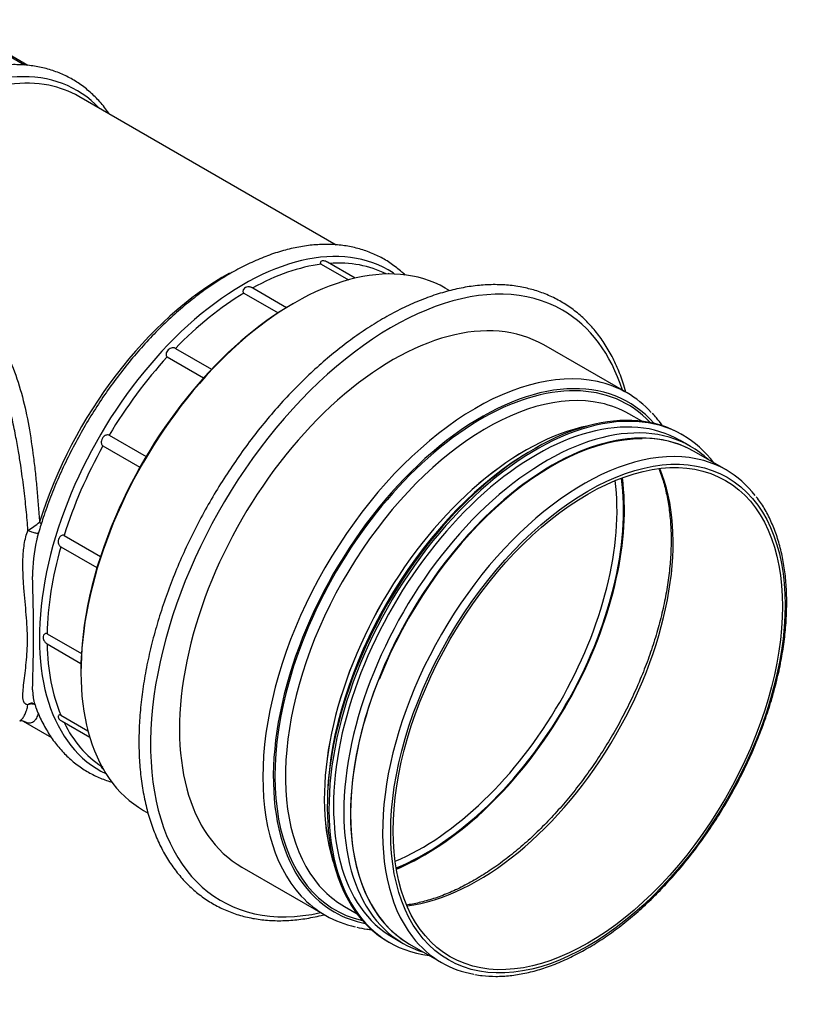
# Model space of a CAD drawing. Units: millimetres. Extents: x 15 to 405, y 4 to 282.
# Drawn here: x 111 to 128, y 76 to 97 of the extents above; entities that cross this region are included whole.
import ezdxf

# ---------------------------------------------------------------- set-up
doc = ezdxf.new("R2010")
doc.units = ezdxf.units.MM
for name, color, linetype in [('1545861', 7, 'Continuous'), ('1545876', 7, 'Continuous'), ('Default', 7, 'Continuous'), ('TÄTNING_N2', 7, 'Continuous')]:
    doc.layers.add(name, color=color, linetype=linetype)

# ---------------------------------------------------------------- blocks, each defined once
blk = doc.blocks.new('SE8')
at = {"layer": '1545861', "color": 7, "linetype": 'Continuous'}
for p, q in [((110.794, 96.165), (109.094, 97.146)), ((110.864, 96.161), (109.177, 97.135)), ((117.515, 92.286), (111.97, 95.488)), ((117.192, 91.873), (117.777, 91.535)), ((117.92, 91.572), (117.323, 91.916)), ((118.655, 91.663), (118.639, 91.672)), ((115.714, 91.359), (116.444, 90.937)), ((115.525, 91.25), (116.264, 90.823)), ((114.047, 90.057), (114.829, 89.606)), ((113.873, 89.873), (114.657, 89.42)), ((112.62, 88.183), (113.415, 87.723)), ((112.486, 87.951), (113.282, 87.492)), ((111.098, 86.074), (111.071, 85.986)), ((111.649, 86.021), (112.433, 85.568)), ((111.577, 85.778), (112.358, 85.327)), ((111.283, 83.901), (112.022, 83.475)), ((111.283, 83.683), (112.013, 83.262)), ((110.714, 82.045), (111.38, 81.66)), ((111.577, 82.146), (112.161, 81.809)), ((111.604, 82.012), (112.201, 81.667)), ((112.474, 80.994), (112.49, 80.984))]:
    blk.add_line(p, q, dxfattribs=at)
for centre, radius, start, end in [((109.462, 88.387), 2.66, 301.957, 308.5319), ((114.224, 85.164), 3.255, 166.7766, 180.4471), ((114.224, 85.164), 3.255, 165.3797, 166.7766), ((77.539, 83.914), 33.452, 357.9016, 2.0985)]:
    blk.add_arc(centre, radius, start, end, dxfattribs=at)
for centre, major_axis, start_param, end_param in [((108.804, 90.231), (3.114, 5.394), -0.173718, 1.944833), ((108.902, 90.175), (3.068, 5.313), 0.194799, 1.944827), ((108.902, 90.175), (3.068, 5.313), 0, 0.194799), ((115.521, 86.353), (3.114, 5.394), 0, 3.186851), ((115.62, 86.296), (3.068, 5.313), 0.414485, 0.763612), ((115.62, 86.296), (3.068, 5.313), 0.030827, 0.370913), ((115.095, 86.599), (3.068, 5.313), 0.757333, 1.944811), ((115.521, 86.353), (3.114, 5.394), 6.237927, 6.283185), ((115.62, 86.296), (3.068, 5.313), 0.807184, 1.156311), ((115.62, 86.296), (3.068, 5.313), 1.199883, 1.54901), ((115.62, 86.296), (-3.068, -5.313), 4.734175, 5.083302), ((119.353, 84.141), (-2.98, -5.161), 0.650472, 2.491121), ((119.423, 84.1), (3.03, 5.247), 3.782819, 5.641959), ((119.423, 84.1), (-3.043, -5.27), 0.785398, 2.498957), ((115.62, 86.296), (-3.068, -5.313), 5.126874, 5.476001), ((115.62, 86.296), (-3.068, -5.313), 5.519573, 5.8687), ((115.62, 86.296), (-3.068, -5.313), 5.912272, 6.252358), ((119.423, 84.1), (-3.043, -5.27), 0.642635, 0.785398), ((119.388, 84.121), (3.068, 5.313), 3.793853, 3.926991)]:
    blk.add_ellipse(centre, major_axis=major_axis, ratio=0.57735, start_param=start_param, end_param=end_param, dxfattribs=at)
for points, knots in [([(112.623, 95.112), (112.619, 95.119), (112.556, 95.21), (112.426, 95.376), (112.216, 95.586), (111.987, 95.766), (111.739, 95.914), (111.474, 96.03), (111.195, 96.113), (110.901, 96.164), (110.595, 96.182), (110.278, 96.167), (109.951, 96.118), (109.616, 96.037), (109.276, 95.922), (108.932, 95.776), (108.587, 95.598), (108.242, 95.39), (107.9, 95.154), (107.563, 94.89), (107.232, 94.601), (106.909, 94.287), (106.596, 93.952), (106.294, 93.597), (106.006, 93.223), (105.732, 92.834), (105.475, 92.43), (105.235, 92.015), (105.015, 91.59), (104.814, 91.158), (104.635, 90.722), (104.478, 90.283), (104.352, 89.87), (104.284, 89.604), (104.256, 89.485)], [0.5821012, 0.5821012, 0.5821012, 0.5821012, 0.5830552, 0.5949498, 0.6067531, 0.6184729, 0.6301332, 0.6417698, 0.6534113, 0.6650942, 0.6768469, 0.6886833, 0.7006025, 0.712593, 0.7246372, 0.736717, 0.7488168, 0.760925, 0.7730317, 0.7851329, 0.7972267, 0.8093124, 0.8213905, 0.8334619, 0.8455278, 0.8575896, 0.8696489, 0.8817071, 0.8937659, 0.9058263, 0.91789, 0.9299586, 0.9420337, 0.9520281, 0.9520281, 0.9520281, 0.9520281]), ([(119.001, 91.638), (118.978, 91.66), (118.882, 91.748), (118.704, 91.887), (118.456, 92.035), (118.192, 92.151), (117.912, 92.235), (117.619, 92.286), (117.313, 92.304), (116.995, 92.289), (116.668, 92.24), (116.334, 92.158), (115.994, 92.044), (115.65, 91.897), (115.305, 91.719), (114.96, 91.512), (114.618, 91.275), (114.28, 91.011), (113.949, 90.722), (113.626, 90.409), (113.313, 90.074), (113.012, 89.719), (112.724, 89.345), (112.45, 88.955), (112.193, 88.552), (111.953, 88.136), (111.732, 87.712), (111.531, 87.279), (111.353, 86.846), (111.204, 86.434), (111.134, 86.195), (111.098, 86.074)], [0.620891, 0.620891, 0.620891, 0.620891, 0.6252578, 0.6384735, 0.6516222, 0.6647441, 0.6778716, 0.6910458, 0.7042986, 0.7176458, 0.7310865, 0.7446075, 0.758189, 0.7718108, 0.7854551, 0.7991087, 0.8127609, 0.8264067, 0.8400441, 0.8536725, 0.8672923, 0.8809046, 0.8945106, 0.908112, 0.9217106, 0.9353079, 0.948906, 0.9625059, 0.9761094, 0.9897185, 1, 1, 1, 1]), ([(117.323, 91.916), (117.317, 91.92), (117.311, 91.923), (117.305, 91.926), (117.293, 91.933), (117.281, 91.938), (117.27, 91.941), (117.256, 91.946), (117.242, 91.948), (117.229, 91.947), (117.216, 91.947), (117.204, 91.943), (117.194, 91.937), (117.187, 91.933), (117.18, 91.926), (117.176, 91.919), (117.173, 91.913), (117.172, 91.907), (117.172, 91.901), (117.173, 91.896), (117.174, 91.891), (117.177, 91.886), (117.18, 91.882), (117.184, 91.878), (117.189, 91.875), (117.19, 91.874), (117.191, 91.874), (117.192, 91.873)], [0.1454928, 0.1454928, 0.1454928, 0.1454928, 0.2058716, 0.2058716, 0.2058716, 0.3226107, 0.3226107, 0.3226107, 0.4806784, 0.4806784, 0.4806784, 0.6412384, 0.6412384, 0.6412384, 0.7656776, 0.7656776, 0.7656776, 0.8547326, 0.8547326, 0.8547326, 0.9249132, 0.9249132, 0.9249132, 0.985779, 0.985779, 0.985779, 1, 1, 1, 1]), ([(115.714, 91.359), (115.709, 91.362), (115.703, 91.365), (115.696, 91.368), (115.69, 91.371), (115.683, 91.373), (115.676, 91.376), (115.666, 91.379), (115.656, 91.381), (115.646, 91.382), (115.633, 91.384), (115.62, 91.385), (115.607, 91.383), (115.591, 91.381), (115.575, 91.377), (115.561, 91.37), (115.56, 91.369), (115.558, 91.368), (115.556, 91.367), (115.543, 91.359), (115.531, 91.349), (115.521, 91.336), (115.514, 91.327), (115.509, 91.316), (115.506, 91.305), (115.504, 91.297), (115.503, 91.289), (115.504, 91.281), (115.505, 91.275), (115.508, 91.268), (115.511, 91.263), (115.515, 91.258), (115.52, 91.253), (115.525, 91.25)], [0, 0, 0, 0, 0.060897, 0.060897, 0.060897, 0.121471, 0.121471, 0.121471, 0.205848, 0.205848, 0.205848, 0.322574, 0.322574, 0.322574, 0.480623, 0.480623, 0.480623, 0.499847, 0.499847, 0.499847, 0.657532, 0.657532, 0.657532, 0.777887, 0.777887, 0.777887, 0.863731, 0.863731, 0.863731, 0.932346, 0.932346, 0.932346, 1, 1, 1, 1]), ([(104.949, 89.906), (104.988, 89.947), (105.073, 90.036), (105.214, 90.168), (105.369, 90.301), (105.531, 90.426), (105.701, 90.545), (105.996, 90.734), (106.433, 90.961), (107.042, 91.177), (107.668, 91.305), (108.311, 91.331), (108.926, 91.239), (109.485, 91.008), (109.948, 90.646), (110.301, 90.178), (110.566, 89.626), (110.755, 89.027), (110.895, 88.379), (110.977, 87.819), (111.03, 87.358), (111.064, 87.011), (111.093, 86.66), (111.111, 86.424), (111.119, 86.307)], [0.0034424, 0.0034424, 0.0034424, 0.0034424, 0.0207135, 0.0413647, 0.0619748, 0.0825653, 0.1031576, 0.1237732, 0.1867203, 0.2479414, 0.3126178, 0.3733557, 0.4385477, 0.5006326, 0.5625549, 0.6275429, 0.6882736, 0.7528845, 0.8139281, 0.8767472, 0.9075133, 0.9382629, 0.969068, 1, 1, 1, 1]), ([(110.87, 86.131), (110.864, 86.204), (110.853, 86.353), (110.832, 86.579), (110.807, 86.811), (110.78, 87.049), (110.748, 87.291), (110.711, 87.554), (110.664, 87.851), (110.602, 88.196), (110.53, 88.54), (110.422, 88.981), (110.271, 89.475), (110.068, 89.931), (109.869, 90.246), (109.714, 90.438), (109.563, 90.585), (109.42, 90.701), (109.316, 90.765), (109.264, 90.797)], [0, 0, 0, 0, 0.039125, 0.079409, 0.120863, 0.163498, 0.207326, 0.252355, 0.307534, 0.372503, 0.447354, 0.507005, 0.636545, 0.758123, 0.821101, 0.879011, 0.920244, 0.960516, 1, 1, 1, 1]), ([(114.047, 90.057), (114.042, 90.06), (114.036, 90.063), (114.029, 90.065), (114.023, 90.067), (114.015, 90.068), (114.008, 90.069), (113.998, 90.07), (113.987, 90.069), (113.977, 90.068), (113.963, 90.066), (113.95, 90.062), (113.938, 90.056), (113.921, 90.049), (113.906, 90.038), (113.893, 90.025), (113.879, 90.012), (113.868, 89.997), (113.86, 89.981), (113.854, 89.968), (113.849, 89.954), (113.848, 89.94), (113.846, 89.93), (113.846, 89.919), (113.848, 89.91), (113.85, 89.902), (113.853, 89.895), (113.857, 89.889), (113.86, 89.883), (113.864, 89.879), (113.869, 89.875), (113.87, 89.874), (113.872, 89.873), (113.873, 89.873)], [0, 0, 0, 0, 0.060904, 0.060904, 0.060904, 0.121485, 0.121485, 0.121485, 0.205872, 0.205872, 0.205872, 0.322611, 0.322611, 0.322611, 0.480678, 0.480678, 0.480678, 0.641238, 0.641238, 0.641238, 0.765678, 0.765678, 0.765678, 0.854733, 0.854733, 0.854733, 0.924913, 0.924913, 0.924913, 0.985779, 0.985779, 0.985779, 1, 1, 1, 1]), ([(112.62, 88.183), (112.615, 88.186), (112.608, 88.188), (112.602, 88.189), (112.595, 88.19), (112.588, 88.191), (112.581, 88.19), (112.571, 88.189), (112.561, 88.187), (112.552, 88.183), (112.539, 88.178), (112.526, 88.171), (112.515, 88.162), (112.5, 88.15), (112.488, 88.135), (112.477, 88.119), (112.467, 88.102), (112.459, 88.084), (112.455, 88.065), (112.451, 88.051), (112.45, 88.035), (112.451, 88.02), (112.451, 88.01), (112.453, 87.999), (112.457, 87.989), (112.46, 87.981), (112.464, 87.974), (112.469, 87.967), (112.473, 87.962), (112.477, 87.957), (112.483, 87.954), (112.484, 87.953), (112.485, 87.952), (112.486, 87.951)], [0, 0, 0, 0, 0.060904, 0.060904, 0.060904, 0.121485, 0.121485, 0.121485, 0.205872, 0.205872, 0.205872, 0.322611, 0.322611, 0.322611, 0.480678, 0.480678, 0.480678, 0.641238, 0.641238, 0.641238, 0.765678, 0.765678, 0.765678, 0.854733, 0.854733, 0.854733, 0.924913, 0.924913, 0.924913, 0.985779, 0.985779, 0.985779, 1, 1, 1, 1]), ([(110.87, 82.369), (110.862, 82.37), (110.844, 82.371), (110.824, 82.38), (110.806, 82.393), (110.787, 82.416), (110.771, 82.455), (110.759, 82.53), (110.761, 82.653), (110.78, 82.835), (110.808, 83.048), (110.834, 83.277), (110.854, 83.521), (110.861, 83.775), (110.854, 84.037), (110.834, 84.309), (110.808, 84.591), (110.781, 84.891), (110.761, 85.198), (110.759, 85.463), (110.771, 85.67), (110.79, 85.832), (110.819, 85.987), (110.854, 86.084), (110.87, 86.131)], [0, 0, 0, 0, 0.014623, 0.029906, 0.045948, 0.062835, 0.093264, 0.125506, 0.184917, 0.250417, 0.312966, 0.375657, 0.437906, 0.499891, 0.561881, 0.624145, 0.686814, 0.749142, 0.814777, 0.874301, 0.906555, 0.937, 0.970023, 1, 1, 1, 1]), ([(111.097, 86.073), (111.094, 86.071), (111.09, 86.069), (111.079, 86.066), (111.07, 86.065), (111.049, 86.066), (111.036, 86.067), (111.008, 86.073), (110.994, 86.077), (110.964, 86.086), (110.949, 86.091), (110.922, 86.102), (110.91, 86.108), (110.888, 86.12), (110.878, 86.125), (110.87, 86.131)], [0.1525888, 0.1525888, 0.1525888, 0.1525888, 0.25, 0.25, 0.375, 0.375, 0.5, 0.5, 0.625, 0.625, 0.75, 0.75, 0.875, 0.875, 1, 1, 1, 1]), ([(111.649, 86.021), (111.644, 86.024), (111.638, 86.026), (111.632, 86.027), (111.625, 86.028), (111.619, 86.027), (111.612, 86.026), (111.603, 86.024), (111.594, 86.02), (111.586, 86.015), (111.575, 86.008), (111.565, 85.999), (111.557, 85.988), (111.545, 85.974), (111.537, 85.958), (111.531, 85.941), (111.525, 85.923), (111.522, 85.904), (111.522, 85.886), (111.522, 85.872), (111.524, 85.857), (111.529, 85.843), (111.532, 85.833), (111.537, 85.823), (111.542, 85.813), (111.547, 85.806), (111.552, 85.799), (111.558, 85.793), (111.562, 85.788), (111.568, 85.784), (111.573, 85.78), (111.574, 85.779), (111.575, 85.778), (111.577, 85.778)], [0, 0, 0, 0, 0.060904, 0.060904, 0.060904, 0.121485, 0.121485, 0.121485, 0.205872, 0.205872, 0.205872, 0.322611, 0.322611, 0.322611, 0.480678, 0.480678, 0.480678, 0.641238, 0.641238, 0.641238, 0.765678, 0.765678, 0.765678, 0.854733, 0.854733, 0.854733, 0.924913, 0.924913, 0.924913, 0.985779, 0.985779, 0.985779, 1, 1, 1, 1]), ([(111.283, 83.901), (111.277, 83.904), (111.272, 83.906), (111.266, 83.907), (111.26, 83.907), (111.255, 83.907), (111.249, 83.905), (111.242, 83.903), (111.235, 83.899), (111.228, 83.894), (111.22, 83.886), (111.213, 83.877), (111.208, 83.867), (111.201, 83.853), (111.198, 83.837), (111.197, 83.822), (111.196, 83.806), (111.199, 83.79), (111.204, 83.774), (111.208, 83.762), (111.214, 83.75), (111.223, 83.738), (111.228, 83.73), (111.235, 83.722), (111.243, 83.714), (111.249, 83.708), (111.255, 83.702), (111.262, 83.697), (111.268, 83.693), (111.274, 83.689), (111.279, 83.685), (111.28, 83.685), (111.281, 83.684), (111.283, 83.683)], [0, 0, 0, 0, 0.060904, 0.060904, 0.060904, 0.121485, 0.121485, 0.121485, 0.205872, 0.205872, 0.205872, 0.322611, 0.322611, 0.322611, 0.480678, 0.480678, 0.480678, 0.641238, 0.641238, 0.641238, 0.765678, 0.765678, 0.765678, 0.854733, 0.854733, 0.854733, 0.924913, 0.924913, 0.924913, 0.985779, 0.985779, 0.985779, 1, 1, 1, 1]), ([(110.969, 82.689), (110.97, 82.677), (110.971, 82.654), (110.973, 82.621), (110.975, 82.588), (110.979, 82.558), (110.982, 82.528), (110.986, 82.5), (110.991, 82.473), (110.996, 82.448), (111.004, 82.412), (111.013, 82.386), (111.019, 82.368), (111.019, 82.368)], [0, 0, 0, 0, 0.0599438, 0.1189515, 0.1770212, 0.2341509, 0.290339, 0.3455841, 0.3998852, 0.4532417, 0.505653, 0.6362294, 0.6363161, 0.6363161, 0.6363161, 0.6363161]), ([(110.968, 82.406), (110.957, 82.406), (110.946, 82.405), (110.922, 82.4), (110.91, 82.396), (110.888, 82.384), (110.878, 82.377), (110.87, 82.369)], [0.6562427, 0.6562427, 0.6562427, 0.6562427, 0.75, 0.75, 0.875, 0.875, 1, 1, 1, 1]), ([(110.696, 82.022), (110.702, 82.026), (110.726, 82.042), (110.765, 82.084), (110.808, 82.16), (110.843, 82.253), (110.861, 82.331), (110.87, 82.369)], [0.7273846, 0.7273846, 0.7273846, 0.7273846, 0.7475467, 0.8147754, 0.879237, 0.9409657, 1, 1, 1, 1]), ([(111.022, 82.37), (111.014, 82.374), (110.994, 82.38), (110.964, 82.386), (110.934, 82.387), (110.909, 82.383), (110.888, 82.378), (110.876, 82.372), (110.87, 82.369)], [0.4087372, 0.4087372, 0.4087372, 0.4087372, 0.4996322, 0.6340862, 0.7491894, 0.8391577, 0.9227974, 0.9999854, 0.9999854, 0.9999854, 0.9999854]), ([(111.018, 82.381), (111.026, 82.355), (111.066, 82.23), (111.17, 82.002), (111.324, 81.726), (111.505, 81.476), (111.707, 81.256), (111.93, 81.066), (112.172, 80.907), (112.426, 80.783), (112.603, 80.721), (112.69, 80.696)], [0, 0, 0, 0, 0.0029695, 0.0165751, 0.030112, 0.043559, 0.056904, 0.0701498, 0.0833173, 0.0964433, 0.1087508, 0.1087508, 0.1087508, 0.1087508]), ([(110.696, 82.022), (110.7, 82.023), (110.706, 82.024), (110.724, 82.028), (110.732, 82.029), (110.732, 82.031)], [0, 0, 0, 0, 0.1999257, 0.431778, 0.6814285, 0.6814285, 0.6814285, 0.6814285]), ([(111.091, 82.187), (111.088, 82.178), (111.079, 82.149), (111.063, 82.105), (111.041, 82.06), (111.016, 82.025), (110.97, 81.981), (110.893, 81.962), (110.793, 82), (110.727, 82.037), (110.716, 82.043)], [0.0327693, 0.0327693, 0.0327693, 0.0327693, 0.0413616, 0.0619702, 0.0825591, 0.1031498, 0.1237638, 0.1867062, 0.247923, 0.2594234, 0.2594234, 0.2594234, 0.2594234]), ([(111.577, 82.146), (111.571, 82.149), (111.566, 82.151), (111.561, 82.152), (111.556, 82.153), (111.551, 82.153), (111.547, 82.151), (111.541, 82.15), (111.536, 82.146), (111.532, 82.142), (111.527, 82.136), (111.524, 82.128), (111.523, 82.12), (111.521, 82.109), (111.522, 82.097), (111.527, 82.086), (111.531, 82.074), (111.539, 82.063), (111.549, 82.052), (111.557, 82.043), (111.567, 82.035), (111.578, 82.028), (111.586, 82.022), (111.595, 82.017), (111.604, 82.012)], [0, 0, 0, 0, 0.0609038, 0.0609038, 0.0609038, 0.1214848, 0.1214848, 0.1214848, 0.2058716, 0.2058716, 0.2058716, 0.3226107, 0.3226107, 0.3226107, 0.4806784, 0.4806784, 0.4806784, 0.6412384, 0.6412384, 0.6412384, 0.7656776, 0.7656776, 0.7656776, 0.8519878, 0.8519878, 0.8519878, 0.8519878]), ([(112.486, 81.023), (112.481, 81.026), (112.476, 81.028), (112.472, 81.03), (112.467, 81.031), (112.463, 81.031), (112.46, 81.031), (112.456, 81.031), (112.453, 81.029), (112.452, 81.027), (112.45, 81.023), (112.45, 81.019), (112.452, 81.014), (112.455, 81.008), (112.461, 81.002), (112.47, 80.996), (112.471, 80.995), (112.473, 80.995), (112.474, 80.994)], [0, 0, 0, 0, 0.0609038, 0.0609038, 0.0609038, 0.1214848, 0.1214848, 0.1214848, 0.2058716, 0.2058716, 0.2058716, 0.3226107, 0.3226107, 0.3226107, 0.4806784, 0.4806784, 0.4806784, 0.499998, 0.499998, 0.499998, 0.499998])]:
    blk.add_open_spline(points, degree=3, knots=knots, dxfattribs=at)
for points in [[(111.119, 86.307), (111.14, 86.294), (111.155, 86.282), (111.162, 86.271)], [(110.968, 82.406), (111.005, 82.392), (111.022, 82.38), (111.019, 82.371)]]:
    blk.add_open_spline(points, degree=3, dxfattribs=at)
at = {"layer": '1545876', "color": 7, "linetype": 'Continuous'}
for p, q in [((119.962, 91.301), (119.863, 91.358)), ((123.784, 89.094), (121.988, 90.131)), ((124.099, 88.485), (123.825, 88.643)), ((125.918, 87.435), (125.229, 87.833)), ((113.358, 80.091), (113.459, 80.033)), ((115.483, 78.864), (117.279, 77.827)), ((117.69, 78.017), (117.964, 77.859)), ((119.094, 77.207), (119.783, 76.808))]:
    blk.add_line(p, q, dxfattribs=at)
for centre, major_axis, start_param, end_param in [((116.611, 85.724), (3.252, 5.633), 0, 3.141593), ((118.714, 84.51), (3.678, 6.37), 0, 3.627173), ((118.735, 84.498), (3.252, 5.633), 0, 3.141593), ((116.575, 85.745), (-3.228, -5.59), 3.922988, 4.919079), ((118.714, 84.51), (3.678, 6.37), 5.797605, 6.283185), ((120.532, 83.461), (3.252, 5.633), 0.181622, 2.965741), ((120.645, 83.395), (-3.172, -5.495), 2.948975, 6.283185), ((120.758, 83.33), (-3.067, -5.313), 3.323613, 6.131842), ((120.645, 83.395), (-3.148, -5.452), 2.969706, 4.919079), ((120.532, 83.461), (3.252, 5.633), 0, 0.181622), ((120.532, 83.461), (3.252, 5.633), 6.106592, 6.283185), ((122.161, 82.52), (-3.067, -5.313), 3.141593, 6.283185), ((120.758, 83.33), (-3.067, -5.313), 3.141593, 3.323613), ((121.596, 82.846), (-3.068, -5.313), 3.609664, 5.815114), ((122.851, 82.122), (-3.067, -5.313), 3.375379, 6.050128), ((122.851, 82.122), (-3.067, -5.313), 2.90751, 3.375379), ((120.57, 83.438), (2.975, 5.152), 3.555251, 5.869527), ((116.575, 85.745), (3.228, 5.59), 1.777484, 2.36015), ((120.645, 83.395), (3.148, 5.452), 1.777484, 3.313479), ((120.532, 83.461), (3.252, 5.633), 2.965741, 3.324479), ((120.758, 83.33), (-3.067, -5.313), 6.131842, 6.283185), ((120.645, 83.395), (-3.172, -5.495), 0, 0.192617), ((122.851, 82.122), (-3.067, -5.313), 6.050128, 6.283185), ((122.851, 82.122), (-3.067, -5.313), 0, 0.20669)]:
    blk.add_ellipse(centre, major_axis=major_axis, ratio=0.57735, start_param=start_param, end_param=end_param, dxfattribs=at)
for major_axis in [(-3.005, -5.205), (2.966, 5.137)]:
    blk.add_ellipse((122.939, 82.07), major_axis=major_axis, ratio=0.57735, dxfattribs=at)
for points, knots in [([(121.477, 91.384), (121.415, 91.394), (121.263, 91.418), (120.98, 91.436), (120.644, 91.424), (120.295, 91.379), (119.939, 91.301), (119.576, 91.19), (119.209, 91.048), (118.839, 90.874), (118.468, 90.669), (118.098, 90.435), (117.731, 90.173), (117.368, 89.884), (117.011, 89.57), (116.662, 89.232), (116.322, 88.872), (115.993, 88.491), (115.677, 88.091), (115.375, 87.675), (115.088, 87.244), (114.818, 86.8), (114.566, 86.345), (114.333, 85.883), (114.121, 85.413), (113.93, 84.94), (113.762, 84.465), (113.616, 83.99), (113.495, 83.519), (113.398, 83.052), (113.326, 82.592), (113.279, 82.141), (113.258, 81.701), (113.263, 81.276), (113.294, 80.865), (113.351, 80.472), (113.433, 80.099), (113.541, 79.747), (113.674, 79.418), (113.831, 79.114), (114.012, 78.837), (114.215, 78.588), (114.439, 78.368), (114.684, 78.179), (114.946, 78.02), (115.226, 77.894), (115.522, 77.799), (115.832, 77.737), (116.155, 77.708), (116.491, 77.712), (116.836, 77.749), (117.093, 77.8), (117.232, 77.835), (117.253, 77.84)], [0, 0, 0, 0, 0.0058838, 0.0168289, 0.0278016, 0.0388128, 0.0498568, 0.0609258, 0.0720121, 0.0831088, 0.0942105, 0.1053132, 0.1164142, 0.1275122, 0.1386068, 0.1496979, 0.1607855, 0.1718703, 0.1829525, 0.1940327, 0.2051116, 0.2161898, 0.2272678, 0.2383462, 0.2494255, 0.2605063, 0.2715893, 0.2826752, 0.2937644, 0.3048575, 0.315955, 0.3270571, 0.3381639, 0.3492748, 0.360389, 0.3715039, 0.3826154, 0.3937181, 0.4048052, 0.4158682, 0.4268984, 0.4378891, 0.4488376, 0.4597475, 0.4706297, 0.4815005, 0.4923735, 0.5032654, 0.5141895, 0.5251526, 0.5361549, 0.5471916, 0.5490748, 0.5490748, 0.5490748, 0.5490748]), ([(123.759, 89.113), (123.741, 89.179), (123.685, 89.362), (123.577, 89.647), (123.425, 89.957), (123.25, 90.241), (123.052, 90.497), (122.833, 90.724), (122.594, 90.92), (122.335, 91.086), (122.061, 91.22), (121.769, 91.323), (121.584, 91.362), (121.477, 91.384)], [0.8848708, 0.8848708, 0.8848708, 0.8848708, 0.8910427, 0.9021342, 0.9132038, 0.9242427, 0.9352433, 0.9462019, 0.9571204, 0.9680079, 0.9788798, 0.9897508, 1, 1, 1, 1]), ([(124.548, 88.387), (124.506, 88.448), (124.434, 88.542), (124.36, 88.619), (124.327, 88.654)], [0.96911902, 0.96911902, 0.96911902, 0.96911902, 0.9883241, 1, 1, 1, 1]), ([(124.475, 87.449), (124.496, 87.395), (124.551, 87.243), (124.625, 86.98), (124.687, 86.651), (124.724, 86.303), (124.737, 85.937), (124.725, 85.556), (124.688, 85.162), (124.626, 84.757), (124.54, 84.344), (124.429, 83.925), (124.297, 83.506), (124.161, 83.141), (124.077, 82.94), (124.043, 82.858)], [0.2041746, 0.2041746, 0.2041746, 0.2041746, 0.2421139, 0.3080122, 0.3737565, 0.4394161, 0.5050403, 0.570658, 0.6362866, 0.7019385, 0.7676195, 0.8333306, 0.8990699, 0.9648339, 1, 1, 1, 1]), ([(120.505, 76.548), (120.561, 76.539), (120.698, 76.518), (120.956, 76.505), (121.262, 76.522), (121.58, 76.572), (121.904, 76.655), (122.235, 76.771), (122.569, 76.918), (122.904, 77.096), (123.239, 77.303), (123.572, 77.539), (123.9, 77.802), (124.222, 78.09), (124.535, 78.401), (124.839, 78.735), (125.131, 79.088), (125.41, 79.458), (125.674, 79.844), (125.921, 80.244), (126.151, 80.654), (126.361, 81.073), (126.551, 81.498), (126.719, 81.926), (126.865, 82.356), (126.987, 82.785), (127.085, 83.209), (127.158, 83.628), (127.206, 84.038), (127.228, 84.437), (127.225, 84.823), (127.195, 85.193), (127.139, 85.546), (127.058, 85.878), (126.951, 86.189), (126.82, 86.473), (126.689, 86.701), (126.602, 86.811), (126.567, 86.855)], [0, 0, 0, 0, 0.015149, 0.043323, 0.071577, 0.099941, 0.128394, 0.156912, 0.18547, 0.214049, 0.242636, 0.271218, 0.299792, 0.328357, 0.356911, 0.385457, 0.413994, 0.442524, 0.47105, 0.499574, 0.528096, 0.55662, 0.585146, 0.613678, 0.642215, 0.670762, 0.699319, 0.727889, 0.756471, 0.785068, 0.813677, 0.842296, 0.870917, 0.899526, 0.928105, 0.956631, 0.985075, 1, 1, 1, 1]), ([(124.043, 82.858), (124.008, 82.777), (123.921, 82.578), (123.748, 82.22), (123.53, 81.816), (123.292, 81.417), (123.038, 81.032), (122.769, 80.661), (122.486, 80.308), (122.192, 79.973), (121.887, 79.66), (121.575, 79.369), (121.258, 79.104), (120.936, 78.864), (120.612, 78.653), (120.289, 78.47), (119.968, 78.317), (119.651, 78.195), (119.343, 78.105), (119.145, 78.066), (119.049, 78.052)], [0, 0, 0, 0, 0.02537, 0.07372, 0.1220839, 0.1704506, 0.2188155, 0.2671734, 0.3155202, 0.3638518, 0.4121641, 0.4604533, 0.5087163, 0.5569509, 0.6051567, 0.6533363, 0.7014967, 0.7496507, 0.7978144, 0.8444084, 0.8444084, 0.8444084, 0.8444084]), ([(117.956, 77.571), (118.034, 77.554), (118.138, 77.533), (118.253, 77.52), (118.296, 77.517)], [0, 0, 0, 0, 0.01946745, 0.03058366, 0.03058366, 0.03058366, 0.03058366])]:
    blk.add_open_spline(points, degree=3, knots=knots, dxfattribs=at)
at = {"layer": 'TÄTNING_N2', "color": 7, "linetype": 'Continuous'}
for p, q in [((124.986, 88.187), (124.95, 88.207)), ((125.15, 87.942), (124.929, 88.07)), ((118.739, 77.348), (118.96, 77.221)), ((118.63, 77.261), (118.666, 77.24))]:
    blk.add_line(p, q, dxfattribs=at)
for centre, major_axis, start_param, end_param in [((121.79, 82.734), (3.16, 5.473), 0, 3.141593), ((121.826, 82.713), (3.16, 5.473), 0, 3.384146), ((122.161, 82.52), (3.067, 5.313), 0, 3.141593), ((121.834, 82.709), (3.095, 5.361), 0, 3.141593), ((122.055, 82.581), (3.095, 5.361), 0, 3.274998), ((121.596, 82.846), (3.067, 5.313), 0.468072, 2.673521), ((121.826, 82.713), (3.16, 5.473), 6.040632, 6.283185), ((122.161, 82.52), (3.057, 5.296), 0.317732, 1.821254), ((122.055, 82.581), (3.095, 5.361), 6.14978, 6.283185), ((121.703, 82.784), (3.095, 5.361), 0.826591, 2.315001)]:
    blk.add_ellipse(centre, major_axis=major_axis, ratio=0.57735, start_param=start_param, end_param=end_param, dxfattribs=at)

msp = doc.modelspace()

# ---------------------------------------------------------------- block references
at = {"layer": 'Default'}
msp.add_blockref('SE8', (0, 0), dxfattribs=at)

doc.saveas('drawing.dxf')
